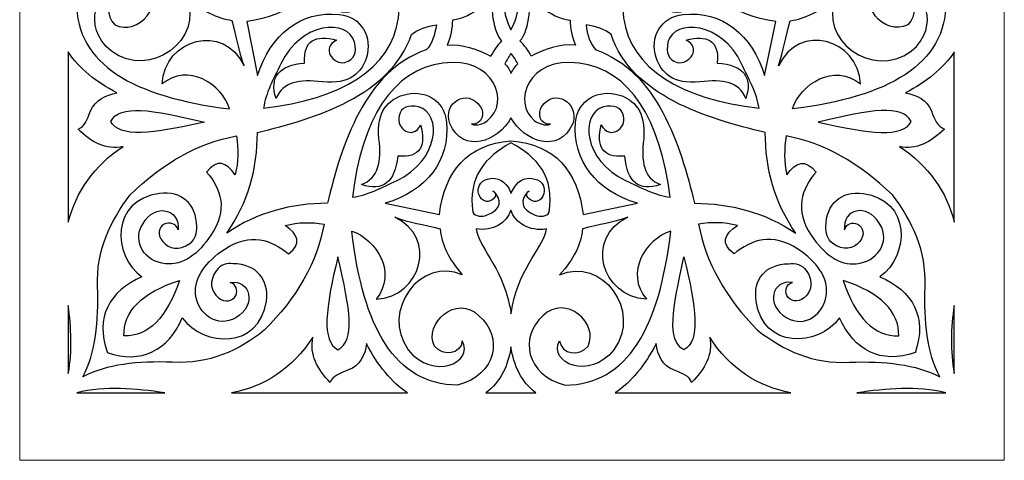
# Model space of a CAD drawing. Units: millimetres. Extents: x -58 to 67, y -115 to 132.
# Drawn here: x -58 to 2, y -115 to -88 of the extents above; entities that cross this region are included whole.
import ezdxf

# ---------------------------------------------------------------- set-up
doc = ezdxf.new("R2010")
doc.units = ezdxf.units.MM
doc.header["$MEASUREMENT"] = 0
doc.layers.add('layer 1', color=7, linetype='Continuous')

msp = doc.modelspace()

# ---------------------------------------------------------------- linework, layer by layer
at = {"layer": 'layer 1', "color": 250, "lineweight": 9}
msp.add_open_spline([(-57.6945, 65.6074), (-57.6945, 65.6074), (1.8295, 65.6074), (1.8295, 65.6074), (1.8295, 65.6074), (1.8295, 65.6074), (1.8295, -114.733), (1.8295, -114.733), (1.8295, -114.733), (1.8295, -114.733), (-57.6945, -114.733), (-57.6945, -114.733), (-57.6945, -114.733), (-57.6945, -114.733), (-57.6945, 65.6074), (-57.6945, 65.6074), (-57.6945, 65.6074), (-57.6945, 65.6074), (-57.6945, 65.6074), (-57.6945, 65.6074)], degree=3, knots=[0, 0, 0, 0, 0.1666667, 0.1666667, 0.1666667, 0.1666667, 0.3333333, 0.3333333, 0.3333333, 0.3333333, 0.5, 0.5, 0.5, 0.5, 0.6666667, 0.6666667, 0.6666667, 0.6666667, 1, 1, 1, 1], dxfattribs=at)
at = {"layer": 'layer 1', "color": 7}
for points, knots in [([(-38.2033, -83.9111), (-39.5475, -84.7086), (-40.3036, -86.7655), (-38.4552, -87.5631), (-38.4552, -87.5631), (-37.1951, -88.0249), (-36.2289, -86.4717), (-37.4051, -85.7161), (-37.4051, -85.7161), (-37.7832, -85.4642), (-38.5393, -85.5482), (-38.4973, -86.2618), (-38.4973, -86.2618), (-38.6232, -85.884), (-38.4552, -85.5062), (-38.2872, -85.2963), (-38.2872, -85.2963), (-37.153, -83.8691), (-34.3386, -84.9185), (-34.8007, -87.9829), (-34.8007, -87.9829), (-35.2207, -91.0473), (-38.2452, -92.8942), (-42.9501, -93.4399), (-42.9501, -93.4399), (-42.824, -92.5164), (-42.362, -91.6768), (-41.8998, -90.7533), (-41.8998, -90.7533), (-40.7236, -88.2348), (-37.8671, -87.9829), (-37.4471, -89.4521), (-37.4471, -89.4521), (-37.321, -90.0818), (-37.4471, -90.5016), (-38.0353, -90.6695), (-38.0353, -90.6695), (-38.7494, -90.8374), (-39.5055, -89.7879), (-38.5393, -89.3262), (-38.5393, -89.3262), (-39.7995, -88.9904), (-40.5556, -89.3262), (-40.4716, -90.7115), (-40.4716, -90.7115), (-42.0258, -90.8374), (-42.6139, -91.5509), (-42.1939, -92.8522), (-42.1939, -92.8522), (-41.7739, -91.8449), (-40.8077, -91.6768), (-39.3794, -91.8449), (-39.3794, -91.8449), (-37.7411, -92.0128), (-37.0271, -91.299), (-36.7329, -90.3756), (-36.7329, -90.3756), (-36.3549, -89.1583), (-37.0271, -87.8989), (-38.3713, -87.773), (-38.3713, -87.773), (-40.7236, -87.5211), (-42.53, -88.9904), (-43.3281, -91.4671), (-43.3281, -91.4671), (-43.3281, -91.4671), (-43.9582, -88.1928), (-43.9582, -88.1928), (-43.9582, -88.1928), (-41.3958, -87.857), (-39.7574, -86.5557), (-39.5055, -83.9111), (-39.5055, -83.9111), (-39.7574, -81.2665), (-41.3958, -79.9651), (-43.9582, -79.6293), (-43.9582, -79.6293), (-43.9582, -79.6293), (-43.3281, -76.3552), (-43.3281, -76.3552), (-43.3281, -76.3552), (-42.53, -78.8317), (-40.7236, -80.301), (-38.3713, -80.0491), (-38.3713, -80.0491), (-37.0271, -79.9233), (-36.3549, -78.6639), (-36.7329, -77.4466), (-36.7329, -77.4466), (-37.0271, -76.5231), (-37.7411, -75.8094), (-39.3794, -75.9774), (-39.3794, -75.9774), (-40.8077, -76.1453), (-41.7739, -75.9774), (-42.1939, -74.9279), (-42.1939, -74.9279), (-42.6139, -76.2712), (-42.0258, -76.9848), (-40.4716, -77.1108), (-40.4716, -77.1108), (-40.5556, -78.496), (-39.7995, -78.8317), (-38.5393, -78.496), (-38.5393, -78.496), (-39.5055, -78.0343), (-38.7494, -76.9848), (-38.0353, -77.1527), (-38.0353, -77.1527), (-37.4471, -77.3206), (-37.321, -77.7404), (-37.4471, -78.3701), (-37.4471, -78.3701), (-37.8671, -79.8392), (-40.7236, -79.5873), (-41.8998, -77.0688), (-41.8998, -77.0688), (-42.362, -76.1453), (-42.824, -75.3057), (-42.9501, -74.3822), (-42.9501, -74.3822), (-38.2452, -74.9279), (-35.2207, -76.7749), (-34.8007, -79.8392), (-34.8007, -79.8392), (-34.3386, -82.9036), (-37.153, -83.953), (-38.2872, -82.5258), (-38.2872, -82.5258), (-38.4552, -82.3159), (-38.6232, -81.9381), (-38.4973, -81.5603), (-38.4973, -81.5603), (-38.5393, -82.2739), (-37.7832, -82.3159), (-37.4051, -82.106), (-37.4051, -82.106), (-36.2289, -81.3504), (-37.1951, -79.7972), (-38.4552, -80.259), (-38.4552, -80.259), (-40.3036, -81.0566), (-39.5475, -83.1135), (-38.2033, -83.9111)], [0, 0, 0, 0, 0.027027, 0.027027, 0.027027, 0.027027, 0.0540541, 0.0540541, 0.0540541, 0.0540541, 0.0810811, 0.0810811, 0.0810811, 0.0810811, 0.1081081, 0.1081081, 0.1081081, 0.1081081, 0.1351351, 0.1351351, 0.1351351, 0.1351351, 0.1621622, 0.1621622, 0.1621622, 0.1621622, 0.1891892, 0.1891892, 0.1891892, 0.1891892, 0.2162162, 0.2162162, 0.2162162, 0.2162162, 0.2432432, 0.2432432, 0.2432432, 0.2432432, 0.2702703, 0.2702703, 0.2702703, 0.2702703, 0.2972973, 0.2972973, 0.2972973, 0.2972973, 0.3243243, 0.3243243, 0.3243243, 0.3243243, 0.3513514, 0.3513514, 0.3513514, 0.3513514, 0.3783784, 0.3783784, 0.3783784, 0.3783784, 0.4054054, 0.4054054, 0.4054054, 0.4054054, 0.4324324, 0.4324324, 0.4324324, 0.4324324, 0.4594595, 0.4594595, 0.4594595, 0.4594595, 0.4864865, 0.4864865, 0.4864865, 0.4864865, 0.5135135, 0.5135135, 0.5135135, 0.5135135, 0.5405405, 0.5405405, 0.5405405, 0.5405405, 0.5675676, 0.5675676, 0.5675676, 0.5675676, 0.5945946, 0.5945946, 0.5945946, 0.5945946, 0.6216216, 0.6216216, 0.6216216, 0.6216216, 0.6486486, 0.6486486, 0.6486486, 0.6486486, 0.6756757, 0.6756757, 0.6756757, 0.6756757, 0.7027027, 0.7027027, 0.7027027, 0.7027027, 0.7297297, 0.7297297, 0.7297297, 0.7297297, 0.7567568, 0.7567568, 0.7567568, 0.7567568, 0.7837838, 0.7837838, 0.7837838, 0.7837838, 0.8108108, 0.8108108, 0.8108108, 0.8108108, 0.8378378, 0.8378378, 0.8378378, 0.8378378, 0.8648649, 0.8648649, 0.8648649, 0.8648649, 0.8918919, 0.8918919, 0.8918919, 0.8918919, 0.9189189, 0.9189189, 0.9189189, 0.9189189, 0.9459459, 0.9459459, 0.9459459, 0.9459459, 1, 1, 1, 1]), ([(-16.4857, -83.9111), (-16.2336, -86.5557), (-14.5954, -87.857), (-11.9908, -88.1928), (-11.9908, -88.1928), (-11.9908, -88.1928), (-12.663, -91.4671), (-12.663, -91.4671), (-12.663, -91.4671), (-13.4191, -88.9904), (-15.2254, -87.5211), (-17.5778, -87.773), (-17.5778, -87.773), (-18.9221, -87.8989), (-19.6362, -89.1583), (-19.2161, -90.3756), (-19.2161, -90.3756), (-18.9221, -91.299), (-18.2079, -92.0128), (-16.5696, -91.8449), (-16.5696, -91.8449), (-15.1834, -91.6768), (-14.1753, -91.8449), (-13.7972, -92.8522), (-13.7972, -92.8522), (-13.3771, -91.5509), (-13.9232, -90.8374), (-15.5195, -90.7115), (-15.5195, -90.7115), (-15.3934, -89.3262), (-16.1495, -88.9904), (-17.4098, -89.3262), (-17.4098, -89.3262), (-16.4436, -89.7879), (-17.1998, -90.8374), (-17.9559, -90.6695), (-17.9559, -90.6695), (-18.502, -90.5016), (-18.628, -90.0818), (-18.502, -89.4521), (-18.502, -89.4521), (-18.1239, -87.9829), (-15.2254, -88.2348), (-14.0492, -90.7533), (-14.0492, -90.7533), (-13.6292, -91.6768), (-13.125, -92.5164), (-12.999, -93.4399), (-12.999, -93.4399), (-17.7038, -92.8942), (-20.7703, -91.0473), (-21.1904, -87.9829), (-21.1904, -87.9829), (-21.6104, -84.9185), (-18.796, -83.8691), (-17.7038, -85.2963), (-17.7038, -85.2963), (-17.4938, -85.5062), (-17.3257, -85.884), (-17.4938, -86.2618), (-17.4938, -86.2618), (-17.4098, -85.5482), (-18.2079, -85.4642), (-18.544, -85.7161), (-18.544, -85.7161), (-19.7201, -86.4717), (-18.7541, -88.0249), (-17.5358, -87.5631), (-17.5358, -87.5631), (-15.6875, -86.7655), (-16.4016, -84.7086), (-17.7458, -83.9111), (-17.7458, -83.9111), (-16.4016, -83.1135), (-15.6875, -81.0566), (-17.5358, -80.259), (-17.5358, -80.259), (-18.7541, -79.7972), (-19.7201, -81.3504), (-18.544, -82.106), (-18.544, -82.106), (-18.2079, -82.3159), (-17.4098, -82.2739), (-17.4938, -81.5603), (-17.4938, -81.5603), (-17.3257, -81.9381), (-17.4938, -82.3159), (-17.7038, -82.5258), (-17.7038, -82.5258), (-18.796, -83.953), (-21.6104, -82.9036), (-21.1904, -79.8392), (-21.1904, -79.8392), (-20.7703, -76.7749), (-17.7038, -74.9279), (-12.999, -74.3822), (-12.999, -74.3822), (-13.125, -75.3057), (-13.6292, -76.1453), (-14.0492, -77.0688), (-14.0492, -77.0688), (-15.2254, -79.5873), (-18.1239, -79.8392), (-18.502, -78.3701), (-18.502, -78.3701), (-18.628, -77.7404), (-18.502, -77.3206), (-17.9559, -77.1527), (-17.9559, -77.1527), (-17.1998, -76.9848), (-16.4436, -78.0343), (-17.4098, -78.496), (-17.4098, -78.496), (-16.1495, -78.8317), (-15.3934, -78.496), (-15.5195, -77.1108), (-15.5195, -77.1108), (-13.9232, -76.9848), (-13.3771, -76.2712), (-13.7972, -74.9279), (-13.7972, -74.9279), (-14.1753, -75.9774), (-15.1834, -76.1453), (-16.5696, -75.9774), (-16.5696, -75.9774), (-18.2079, -75.8094), (-18.9221, -76.5231), (-19.2161, -77.4466), (-19.2161, -77.4466), (-19.6362, -78.6639), (-18.9221, -79.9233), (-17.5778, -80.0491), (-17.5778, -80.0491), (-15.2254, -80.301), (-13.4191, -78.8317), (-12.663, -76.3552), (-12.663, -76.3552), (-12.663, -76.3552), (-11.9908, -79.6293), (-11.9908, -79.6293), (-11.9908, -79.6293), (-14.5954, -79.9651), (-16.2336, -81.2665), (-16.4857, -83.9111)], [0, 0, 0, 0, 0.027027, 0.027027, 0.027027, 0.027027, 0.0540541, 0.0540541, 0.0540541, 0.0540541, 0.0810811, 0.0810811, 0.0810811, 0.0810811, 0.1081081, 0.1081081, 0.1081081, 0.1081081, 0.1351351, 0.1351351, 0.1351351, 0.1351351, 0.1621622, 0.1621622, 0.1621622, 0.1621622, 0.1891892, 0.1891892, 0.1891892, 0.1891892, 0.2162162, 0.2162162, 0.2162162, 0.2162162, 0.2432432, 0.2432432, 0.2432432, 0.2432432, 0.2702703, 0.2702703, 0.2702703, 0.2702703, 0.2972973, 0.2972973, 0.2972973, 0.2972973, 0.3243243, 0.3243243, 0.3243243, 0.3243243, 0.3513514, 0.3513514, 0.3513514, 0.3513514, 0.3783784, 0.3783784, 0.3783784, 0.3783784, 0.4054054, 0.4054054, 0.4054054, 0.4054054, 0.4324324, 0.4324324, 0.4324324, 0.4324324, 0.4594595, 0.4594595, 0.4594595, 0.4594595, 0.4864865, 0.4864865, 0.4864865, 0.4864865, 0.5135135, 0.5135135, 0.5135135, 0.5135135, 0.5405405, 0.5405405, 0.5405405, 0.5405405, 0.5675676, 0.5675676, 0.5675676, 0.5675676, 0.5945946, 0.5945946, 0.5945946, 0.5945946, 0.6216216, 0.6216216, 0.6216216, 0.6216216, 0.6486486, 0.6486486, 0.6486486, 0.6486486, 0.6756757, 0.6756757, 0.6756757, 0.6756757, 0.7027027, 0.7027027, 0.7027027, 0.7027027, 0.7297297, 0.7297297, 0.7297297, 0.7297297, 0.7567568, 0.7567568, 0.7567568, 0.7567568, 0.7837838, 0.7837838, 0.7837838, 0.7837838, 0.8108108, 0.8108108, 0.8108108, 0.8108108, 0.8378378, 0.8378378, 0.8378378, 0.8378378, 0.8648649, 0.8648649, 0.8648649, 0.8648649, 0.8918919, 0.8918919, 0.8918919, 0.8918919, 0.9189189, 0.9189189, 0.9189189, 0.9189189, 0.9459459, 0.9459459, 0.9459459, 0.9459459, 1, 1, 1, 1]), ([(-44.1262, -90.8794), (-45.3444, -88.2348), (-48.957, -89.2422), (-49.083, -91.9707), (-49.083, -91.9707), (-47.5287, -90.6695), (-45.4704, -91.9707), (-45.0084, -93.4819), (-45.0084, -93.4819), (-50.8053, -92.7683), (-54.292, -90.7954), (-54.2499, -87.0174), (-54.2499, -87.0174), (-53.6618, -84.6247), (-51.3514, -84.2469), (-50.0912, -85.7161), (-50.0912, -85.7161), (-48.747, -87.1014), (-50.5532, -89.1163), (-51.9395, -88.4027), (-51.9395, -88.4027), (-52.5276, -87.857), (-52.4436, -86.8495), (-51.6035, -86.7236), (-51.6035, -86.7236), (-52.9477, -86.0099), (-54.0399, -88.4866), (-52.1496, -89.9978), (-52.1496, -89.9978), (-49.8392, -91.7188), (-46.5207, -89.2842), (-47.6128, -86.7236), (-47.6128, -86.7236), (-46.6466, -87.6051), (-45.7225, -88.0249), (-44.8404, -88.1508), (-44.8404, -88.1508), (-44.5883, -89.1583), (-44.4623, -89.9139), (-44.1262, -90.8794)], [0, 0, 0, 0, 0.0909091, 0.0909091, 0.0909091, 0.0909091, 0.1818182, 0.1818182, 0.1818182, 0.1818182, 0.2727273, 0.2727273, 0.2727273, 0.2727273, 0.3636364, 0.3636364, 0.3636364, 0.3636364, 0.4545455, 0.4545455, 0.4545455, 0.4545455, 0.5454545, 0.5454545, 0.5454545, 0.5454545, 0.6363636, 0.6363636, 0.6363636, 0.6363636, 0.7272727, 0.7272727, 0.7272727, 0.7272727, 0.8181818, 0.8181818, 0.8181818, 0.8181818, 1, 1, 1, 1]), ([(-11.8228, -90.8794), (-10.6047, -88.2348), (-6.9921, -89.2422), (-6.866, -91.9707), (-6.866, -91.9707), (-8.4623, -90.6695), (-10.4786, -91.9707), (-10.9827, -93.4819), (-10.9827, -93.4819), (-5.1438, -92.7683), (-1.6992, -90.7954), (-1.6992, -87.0174), (-1.6992, -87.0174), (-2.3292, -84.6247), (-4.5976, -84.2469), (-5.8579, -85.7161), (-5.8579, -85.7161), (-7.2021, -87.1014), (-5.4378, -89.1163), (-4.0096, -88.4027), (-4.0096, -88.4027), (-3.4215, -87.857), (-3.5475, -86.8495), (-4.3877, -86.7236), (-4.3877, -86.7236), (-3.0434, -86.0099), (-1.9512, -88.4866), (-3.7996, -89.9978), (-3.7996, -89.9978), (-6.1519, -91.7188), (-9.4705, -89.2842), (-8.3363, -86.7236), (-8.3363, -86.7236), (-9.3025, -87.6051), (-10.2266, -88.0249), (-11.1087, -88.1508), (-11.1087, -88.1508), (-11.4027, -89.1583), (-11.5288, -89.9139), (-11.8228, -90.8794)], [0, 0, 0, 0, 0.0909091, 0.0909091, 0.0909091, 0.0909091, 0.1818182, 0.1818182, 0.1818182, 0.1818182, 0.2727273, 0.2727273, 0.2727273, 0.2727273, 0.3636364, 0.3636364, 0.3636364, 0.3636364, 0.4545455, 0.4545455, 0.4545455, 0.4545455, 0.5454545, 0.5454545, 0.5454545, 0.5454545, 0.6363636, 0.6363636, 0.6363636, 0.6363636, 0.7272727, 0.7272727, 0.7272727, 0.7272727, 0.8181818, 0.8181818, 0.8181818, 0.8181818, 1, 1, 1, 1]), ([(-28.9197, -86.0519), (-29.2978, -86.8915), (-29.1298, -88.7385), (-28.5417, -89.3682), (-28.5417, -89.3682), (-28.7936, -89.62), (-29.0037, -89.9559), (-29.2137, -90.2917), (-29.2137, -90.2917), (-30.0539, -89.8719), (-30.936, -89.5361), (-31.8602, -89.62), (-31.8602, -89.62), (-31.6082, -89.1163), (-31.5662, -88.6126), (-31.5241, -88.1088), (-31.5241, -88.1088), (-30.2219, -87.9409), (-29.3398, -86.9754), (-28.9197, -86.0519)], [0, 0, 0, 0, 0.1666667, 0.1666667, 0.1666667, 0.1666667, 0.3333333, 0.3333333, 0.3333333, 0.3333333, 0.5, 0.5, 0.5, 0.5, 0.6666667, 0.6666667, 0.6666667, 0.6666667, 1, 1, 1, 1]), ([(-27.9956, -86.0519), (-27.4075, -86.6396), (-27.4495, -87.773), (-27.9956, -88.6965), (-27.9956, -88.6965), (-28.4996, -87.773), (-28.5837, -86.6396), (-27.9956, -86.0519)], [0, 0, 0, 0, 0.3333333, 0.3333333, 0.3333333, 0.3333333, 1, 1, 1, 1]), ([(-27.0294, -86.0519), (-26.6934, -86.8915), (-26.8614, -88.7385), (-27.4495, -89.3682), (-27.4495, -89.3682), (-27.1974, -89.62), (-26.9453, -89.9559), (-26.7773, -90.2917), (-26.7773, -90.2917), (-25.9372, -89.8719), (-25.055, -89.5361), (-24.0888, -89.62), (-24.0888, -89.62), (-24.3409, -89.1163), (-24.383, -88.6126), (-24.425, -88.1088), (-24.425, -88.1088), (-25.7272, -87.9409), (-26.6513, -86.9754), (-27.0294, -86.0519)], [0, 0, 0, 0, 0.1666667, 0.1666667, 0.1666667, 0.1666667, 0.3333333, 0.3333333, 0.3333333, 0.3333333, 0.5, 0.5, 0.5, 0.5, 0.6666667, 0.6666667, 0.6666667, 0.6666667, 1, 1, 1, 1]), ([(-45.1764, -100.9959), (-43.3281, -99.7366), (-41.2697, -99.1909), (-39.0854, -99.1909), (-39.0854, -99.1909), (-38.2452, -95.6647), (-36.817, -91.1732), (-33.1204, -89.9139), (-33.1204, -89.9139), (-32.7424, -89.5361), (-32.6163, -88.9904), (-32.4903, -88.4027), (-32.4903, -88.4027), (-33.0784, -88.4866), (-33.6245, -88.6545), (-34.0025, -88.9904), (-34.0025, -88.9904), (-35.3048, -92.6843), (-39.7995, -94.0696), (-43.3281, -94.9091), (-43.3281, -94.9091), (-43.3281, -97.092), (-43.8742, -99.1489), (-45.1764, -100.9959)], [0, 0, 0, 0, 0.1428571, 0.1428571, 0.1428571, 0.1428571, 0.2857143, 0.2857143, 0.2857143, 0.2857143, 0.4285714, 0.4285714, 0.4285714, 0.4285714, 0.5714286, 0.5714286, 0.5714286, 0.5714286, 0.7142857, 0.7142857, 0.7142857, 0.7142857, 1, 1, 1, 1]), ([(-10.7727, -100.9959), (-12.663, -99.7366), (-14.7213, -99.1909), (-16.9057, -99.1909), (-16.9057, -99.1909), (-17.7458, -95.6647), (-19.174, -91.1732), (-22.8707, -89.9139), (-22.8707, -89.9139), (-23.2067, -89.5361), (-23.3748, -88.9904), (-23.4588, -88.4027), (-23.4588, -88.4027), (-22.8707, -88.4866), (-22.3246, -88.6545), (-21.9466, -88.9904), (-21.9466, -88.9904), (-20.6863, -92.6843), (-16.1916, -94.0696), (-12.621, -94.9091), (-12.621, -94.9091), (-12.621, -97.092), (-12.0749, -99.1489), (-10.7727, -100.9959)], [0, 0, 0, 0, 0.1428571, 0.1428571, 0.1428571, 0.1428571, 0.2857143, 0.2857143, 0.2857143, 0.2857143, 0.4285714, 0.4285714, 0.4285714, 0.4285714, 0.5714286, 0.5714286, 0.5714286, 0.5714286, 0.7142857, 0.7142857, 0.7142857, 0.7142857, 1, 1, 1, 1]), ([(-54.754, -100.3243), (-54.754, -100.3243), (-54.754, -90.0398), (-54.754, -90.0398), (-54.754, -90.0398), (-54.1238, -91.0473), (-53.0737, -91.8449), (-51.8135, -92.5164), (-51.8135, -92.5164), (-52.4856, -92.6423), (-53.1157, -92.9362), (-53.4097, -93.6078), (-53.4097, -93.6078), (-53.6198, -94.1116), (-53.7458, -94.5733), (-54.1659, -94.6992), (-54.1659, -94.6992), (-53.3677, -95.4968), (-52.4856, -96.0006), (-51.4355, -95.7487), (-51.4355, -95.7487), (-53.1997, -96.9241), (-54.292, -98.4772), (-54.754, -100.3243)], [0, 0, 0, 0, 0.1428571, 0.1428571, 0.1428571, 0.1428571, 0.2857143, 0.2857143, 0.2857143, 0.2857143, 0.4285714, 0.4285714, 0.4285714, 0.4285714, 0.5714286, 0.5714286, 0.5714286, 0.5714286, 0.7142857, 0.7142857, 0.7142857, 0.7142857, 1, 1, 1, 1]), ([(-27.9956, -94.0276), (-27.1974, -95.4548), (-25.0971, -96.2524), (-24.2569, -94.3634), (-24.2569, -94.3634), (-23.8369, -93.1041), (-25.391, -92.1806), (-26.1472, -93.356), (-26.1472, -93.356), (-26.3572, -93.6918), (-26.3153, -94.4474), (-25.6011, -94.4054), (-25.6011, -94.4054), (-25.9372, -94.5313), (-26.3153, -94.3634), (-26.5673, -94.1955), (-26.5673, -94.1955), (-27.9535, -93.1041), (-26.9453, -90.2917), (-23.8788, -90.7115), (-23.8788, -90.7115), (-20.8124, -91.0893), (-18.964, -94.1116), (-18.376, -98.8131), (-18.376, -98.8131), (-19.3001, -98.7291), (-20.1402, -98.2254), (-21.0643, -97.8056), (-21.0643, -97.8056), (-23.6268, -96.6302), (-23.8369, -93.7757), (-22.4086, -93.356), (-22.4086, -93.356), (-21.7786, -93.23), (-21.3164, -93.356), (-21.1904, -93.9017), (-21.1904, -93.9017), (-20.9804, -94.6573), (-22.0305, -95.4129), (-22.5347, -94.4474), (-22.5347, -94.4474), (-22.8287, -95.7067), (-22.5347, -96.4623), (-21.1064, -96.3364), (-21.1064, -96.3364), (-20.9804, -97.9315), (-20.2663, -98.4772), (-18.964, -98.0575), (-18.964, -98.0575), (-19.9722, -97.6797), (-20.1402, -96.6722), (-19.9722, -95.2869), (-19.9722, -95.2869), (-19.8462, -93.6078), (-20.5603, -92.9362), (-21.4424, -92.6423), (-21.4424, -92.6423), (-22.7027, -92.2645), (-23.9629, -92.9362), (-24.0888, -94.2795), (-24.0888, -94.2795), (-24.2989, -96.6302), (-22.8287, -98.4353), (-20.3503, -99.1909), (-20.3503, -99.1909), (-20.3503, -99.1909), (-23.6268, -99.8625), (-23.6268, -99.8625), (-23.6268, -99.8625), (-23.9629, -97.2599), (-25.3071, -95.6228), (-27.9956, -95.4129), (-27.9956, -95.4129), (-30.642, -95.6228), (-31.9863, -97.2599), (-32.3223, -99.8625), (-32.3223, -99.8625), (-32.3223, -99.8625), (-35.5987, -99.1909), (-35.5987, -99.1909), (-35.5987, -99.1909), (-33.1204, -98.4353), (-31.6501, -96.6302), (-31.9022, -94.2795), (-31.9022, -94.2795), (-31.9863, -92.9362), (-33.2885, -92.2645), (-34.5066, -92.6423), (-34.5066, -92.6423), (-35.3888, -92.9362), (-36.1449, -93.6078), (-35.9768, -95.2869), (-35.9768, -95.2869), (-35.8088, -96.6722), (-36.0188, -97.6797), (-37.0271, -98.0575), (-37.0271, -98.0575), (-35.7248, -98.4772), (-35.0108, -97.9315), (-34.8426, -96.3364), (-34.8426, -96.3364), (-33.4565, -96.4623), (-33.1204, -95.7067), (-33.4565, -94.4474), (-33.4565, -94.4474), (-33.9185, -95.4129), (-34.9687, -94.6573), (-34.7587, -93.9017), (-34.7587, -93.9017), (-34.6327, -93.356), (-34.2126, -93.23), (-33.5825, -93.356), (-33.5825, -93.356), (-32.1122, -93.7757), (-32.3643, -96.6302), (-34.8847, -97.8056), (-34.8847, -97.8056), (-35.8088, -98.2254), (-36.649, -98.7291), (-37.5731, -98.8131), (-37.5731, -98.8131), (-37.0271, -94.1116), (-35.1367, -91.0893), (-32.1122, -90.7115), (-32.1122, -90.7115), (-29.0037, -90.2917), (-27.9956, -93.1041), (-29.4238, -94.1955), (-29.4238, -94.1955), (-29.6338, -94.3634), (-30.0119, -94.5313), (-30.3899, -94.4054), (-30.3899, -94.4054), (-29.6758, -94.4474), (-29.5918, -93.6918), (-29.8439, -93.356), (-29.8439, -93.356), (-30.6, -92.1806), (-32.1543, -93.1041), (-31.6921, -94.3634), (-31.6921, -94.3634), (-30.894, -96.2524), (-28.7517, -95.4548), (-27.9956, -94.0276)], [0, 0, 0, 0, 0.027027, 0.027027, 0.027027, 0.027027, 0.0540541, 0.0540541, 0.0540541, 0.0540541, 0.0810811, 0.0810811, 0.0810811, 0.0810811, 0.1081081, 0.1081081, 0.1081081, 0.1081081, 0.1351351, 0.1351351, 0.1351351, 0.1351351, 0.1621622, 0.1621622, 0.1621622, 0.1621622, 0.1891892, 0.1891892, 0.1891892, 0.1891892, 0.2162162, 0.2162162, 0.2162162, 0.2162162, 0.2432432, 0.2432432, 0.2432432, 0.2432432, 0.2702703, 0.2702703, 0.2702703, 0.2702703, 0.2972973, 0.2972973, 0.2972973, 0.2972973, 0.3243243, 0.3243243, 0.3243243, 0.3243243, 0.3513514, 0.3513514, 0.3513514, 0.3513514, 0.3783784, 0.3783784, 0.3783784, 0.3783784, 0.4054054, 0.4054054, 0.4054054, 0.4054054, 0.4324324, 0.4324324, 0.4324324, 0.4324324, 0.4594595, 0.4594595, 0.4594595, 0.4594595, 0.4864865, 0.4864865, 0.4864865, 0.4864865, 0.5135135, 0.5135135, 0.5135135, 0.5135135, 0.5405405, 0.5405405, 0.5405405, 0.5405405, 0.5675676, 0.5675676, 0.5675676, 0.5675676, 0.5945946, 0.5945946, 0.5945946, 0.5945946, 0.6216216, 0.6216216, 0.6216216, 0.6216216, 0.6486486, 0.6486486, 0.6486486, 0.6486486, 0.6756757, 0.6756757, 0.6756757, 0.6756757, 0.7027027, 0.7027027, 0.7027027, 0.7027027, 0.7297297, 0.7297297, 0.7297297, 0.7297297, 0.7567568, 0.7567568, 0.7567568, 0.7567568, 0.7837838, 0.7837838, 0.7837838, 0.7837838, 0.8108108, 0.8108108, 0.8108108, 0.8108108, 0.8378378, 0.8378378, 0.8378378, 0.8378378, 0.8648649, 0.8648649, 0.8648649, 0.8648649, 0.8918919, 0.8918919, 0.8918919, 0.8918919, 0.9189189, 0.9189189, 0.9189189, 0.9189189, 0.9459459, 0.9459459, 0.9459459, 0.9459459, 1, 1, 1, 1]), ([(-27.9956, -90.1238), (-27.8276, -90.3337), (-27.7015, -90.5434), (-27.5755, -90.7533), (-27.5755, -90.7533), (-27.7015, -90.8374), (-27.9115, -91.1732), (-27.9956, -91.341), (-27.9956, -91.341), (-28.0375, -91.1732), (-28.2475, -90.8374), (-28.3736, -90.7533), (-28.3736, -90.7533), (-28.2475, -90.5434), (-28.1216, -90.3337), (-27.9956, -90.1238)], [0, 0, 0, 0, 0.2, 0.2, 0.2, 0.2, 0.4, 0.4, 0.4, 0.4, 0.6, 0.6, 0.6, 0.6, 1, 1, 1, 1]), ([(-1.195, -90.0398), (-1.195, -90.0398), (-1.195, -100.3243), (-1.195, -100.3243), (-1.195, -100.3243), (-1.6572, -98.4772), (-2.7493, -96.9241), (-4.5136, -95.7487), (-4.5136, -95.7487), (-3.5054, -96.0006), (-2.6233, -95.4968), (-1.7831, -94.6992), (-1.7831, -94.6992), (-2.2032, -94.5733), (-2.3712, -94.1116), (-2.5813, -93.6078), (-2.5813, -93.6078), (-2.8334, -92.9362), (-3.4634, -92.6423), (-4.1356, -92.5164), (-4.1356, -92.5164), (-2.8754, -91.8449), (-1.8672, -91.0473), (-1.195, -90.0398)], [0, 0, 0, 0, 0.1428571, 0.1428571, 0.1428571, 0.1428571, 0.2857143, 0.2857143, 0.2857143, 0.2857143, 0.4285714, 0.4285714, 0.4285714, 0.4285714, 0.5714286, 0.5714286, 0.5714286, 0.5714286, 0.7142857, 0.7142857, 0.7142857, 0.7142857, 1, 1, 1, 1]), ([(-46.5207, -94.2795), (-49.7971, -93.5239), (-51.6035, -93.188), (-52.1916, -94.2375), (-52.1916, -94.2375), (-51.6874, -95.245), (-49.6711, -94.9931), (-46.5207, -94.2795)], [0, 0, 0, 0, 0.3333333, 0.3333333, 0.3333333, 0.3333333, 1, 1, 1, 1]), ([(-9.4285, -94.2795), (-6.1939, -93.5239), (-4.3877, -93.188), (-3.7996, -94.2375), (-3.7996, -94.2375), (-4.2616, -95.245), (-6.3199, -94.9931), (-9.4285, -94.2795)], [0, 0, 0, 0, 0.3333333, 0.3333333, 0.3333333, 0.3333333, 1, 1, 1, 1]), ([(-53.8719, -109.6852), (-52.4436, -108.9296), (-50.5532, -108.7197), (-48.4529, -108.8037), (-48.4529, -108.8037), (-46.2265, -108.9296), (-44.4623, -108.0901), (-42.908, -106.8727), (-42.908, -106.8727), (-40.9337, -104.8997), (-39.7155, -102.759), (-39.2954, -100.4502), (-39.2954, -100.4502), (-40.0516, -100.3243), (-40.8497, -100.3243), (-41.6478, -100.5342), (-41.6478, -100.5342), (-40.8497, -101.0799), (-40.6397, -101.6256), (-41.4378, -102.2552), (-41.4378, -102.2552), (-42.4879, -101.3737), (-43.7481, -100.9539), (-45.3024, -101.9614), (-45.3024, -101.9614), (-46.4366, -102.717), (-47.1507, -103.6824), (-47.0667, -104.6899), (-47.0667, -104.6899), (-46.9406, -105.9072), (-45.7225, -106.7468), (-44.6303, -106.1171), (-44.6303, -106.1171), (-43.3281, -105.3195), (-43.7481, -103.8083), (-44.9664, -103.9762), (-44.9664, -103.9762), (-44.5883, -104.1023), (-44.5042, -104.438), (-44.6303, -104.7738), (-44.6303, -104.7738), (-44.8404, -105.1096), (-45.2604, -105.2356), (-45.6805, -104.8997), (-45.6805, -104.8997), (-46.1426, -104.5219), (-46.2686, -103.8924), (-45.8064, -103.2626), (-45.8064, -103.2626), (-45.5545, -102.8849), (-45.1344, -102.801), (-44.7984, -102.8428), (-44.7984, -102.8428), (-43.3701, -102.8849), (-42.6139, -103.7663), (-42.7819, -105.1096), (-42.7819, -105.1096), (-43.202, -108.0061), (-46.5626, -107.9221), (-47.8649, -106.1171), (-47.8649, -106.1171), (-48.705, -108.0901), (-50.3432, -108.9296), (-52.4016, -108.216), (-52.4016, -108.216), (-52.4016, -108.216), (-52.4016, -108.216), (-52.4016, -108.216), (-52.4016, -108.216), (-52.4016, -108.216), (-52.4016, -108.216), (-52.4016, -108.216), (-52.4016, -108.216), (-52.4016, -108.216), (-52.4016, -108.216), (-52.4016, -108.216), (-52.4016, -108.216), (-52.4016, -108.216), (-52.4016, -108.216), (-52.4016, -108.216), (-52.4016, -108.216), (-52.4016, -108.216), (-52.4016, -108.216), (-52.4016, -108.216), (-52.4016, -108.216), (-52.4016, -108.216), (-52.4016, -108.216), (-52.4016, -108.216), (-52.4016, -108.216), (-52.4016, -108.216), (-52.4016, -108.216), (-52.4016, -108.216), (-52.4016, -108.216), (-52.4016, -108.216), (-52.4016, -108.216), (-52.4016, -108.216), (-52.4016, -108.216), (-52.4016, -108.216), (-52.4016, -108.216), (-52.4016, -108.216), (-52.4016, -108.216), (-52.4016, -108.216), (-52.4016, -108.174), (-52.4016, -108.174), (-52.4016, -108.174), (-53.1578, -106.1171), (-52.2755, -104.48), (-50.3013, -103.6404), (-50.3013, -103.6404), (-52.1075, -102.3392), (-52.1916, -98.981), (-49.251, -98.6032), (-49.251, -98.6032), (-47.9068, -98.4353), (-47.0247, -99.1909), (-46.9827, -100.6181), (-46.9827, -100.6181), (-46.9827, -100.9539), (-47.0667, -101.3737), (-47.4028, -101.6256), (-47.4028, -101.6256), (-48.0748, -102.0873), (-48.6629, -101.9614), (-49.041, -101.4996), (-49.041, -101.4996), (-49.4191, -101.0799), (-49.2931, -100.6601), (-48.957, -100.4502), (-48.957, -100.4502), (-48.621, -100.3243), (-48.243, -100.4082), (-48.1169, -100.786), (-48.1169, -100.786), (-47.9909, -99.5687), (-49.5031, -99.1069), (-50.2593, -100.4502), (-50.2593, -100.4502), (-50.9313, -101.5416), (-50.0912, -102.759), (-48.873, -102.8428), (-48.873, -102.8428), (-47.8649, -102.9689), (-46.8567, -102.2552), (-46.1426, -101.1218), (-46.1426, -101.1218), (-45.0924, -99.6106), (-45.5124, -98.3093), (-46.3946, -97.3019), (-46.3946, -97.3019), (-45.7645, -96.5043), (-45.2185, -96.6722), (-44.6723, -97.4698), (-44.6723, -97.4698), (-44.4623, -96.6722), (-44.4623, -95.9166), (-44.5883, -95.119), (-44.5883, -95.119), (-46.8987, -95.5388), (-49.041, -96.7562), (-51.0154, -98.6871), (-51.0154, -98.6871), (-52.2335, -100.2823), (-53.0737, -102.0454), (-52.9896, -104.2281), (-52.9896, -104.2281), (-52.9057, -106.369), (-53.1157, -108.216), (-53.8719, -109.6852)], [0, 0, 0, 0, 0.0232558, 0.0232558, 0.0232558, 0.0232558, 0.0465116, 0.0465116, 0.0465116, 0.0465116, 0.0697674, 0.0697674, 0.0697674, 0.0697674, 0.0930233, 0.0930233, 0.0930233, 0.0930233, 0.1162791, 0.1162791, 0.1162791, 0.1162791, 0.1395349, 0.1395349, 0.1395349, 0.1395349, 0.1627907, 0.1627907, 0.1627907, 0.1627907, 0.1860465, 0.1860465, 0.1860465, 0.1860465, 0.2093023, 0.2093023, 0.2093023, 0.2093023, 0.2325581, 0.2325581, 0.2325581, 0.2325581, 0.255814, 0.255814, 0.255814, 0.255814, 0.2790698, 0.2790698, 0.2790698, 0.2790698, 0.3023256, 0.3023256, 0.3023256, 0.3023256, 0.3255814, 0.3255814, 0.3255814, 0.3255814, 0.3488372, 0.3488372, 0.3488372, 0.3488372, 0.372093, 0.372093, 0.372093, 0.372093, 0.3953488, 0.3953488, 0.3953488, 0.3953488, 0.4186047, 0.4186047, 0.4186047, 0.4186047, 0.4418605, 0.4418605, 0.4418605, 0.4418605, 0.4651163, 0.4651163, 0.4651163, 0.4651163, 0.4883721, 0.4883721, 0.4883721, 0.4883721, 0.5116279, 0.5116279, 0.5116279, 0.5116279, 0.5348837, 0.5348837, 0.5348837, 0.5348837, 0.5581395, 0.5581395, 0.5581395, 0.5581395, 0.5813953, 0.5813953, 0.5813953, 0.5813953, 0.6046512, 0.6046512, 0.6046512, 0.6046512, 0.627907, 0.627907, 0.627907, 0.627907, 0.6511628, 0.6511628, 0.6511628, 0.6511628, 0.6744186, 0.6744186, 0.6744186, 0.6744186, 0.6976744, 0.6976744, 0.6976744, 0.6976744, 0.7209302, 0.7209302, 0.7209302, 0.7209302, 0.744186, 0.744186, 0.744186, 0.744186, 0.7674419, 0.7674419, 0.7674419, 0.7674419, 0.7906977, 0.7906977, 0.7906977, 0.7906977, 0.8139535, 0.8139535, 0.8139535, 0.8139535, 0.8372093, 0.8372093, 0.8372093, 0.8372093, 0.8604651, 0.8604651, 0.8604651, 0.8604651, 0.8837209, 0.8837209, 0.8837209, 0.8837209, 0.9069767, 0.9069767, 0.9069767, 0.9069767, 0.9302326, 0.9302326, 0.9302326, 0.9302326, 0.9534884, 0.9534884, 0.9534884, 0.9534884, 1, 1, 1, 1]), ([(-2.0773, -109.6852), (-3.5054, -108.9296), (-5.3958, -108.7197), (-7.5381, -108.8037), (-7.5381, -108.8037), (-9.7225, -108.9296), (-11.4868, -108.0901), (-13.0831, -106.8727), (-13.0831, -106.8727), (-15.0153, -104.8997), (-16.2336, -102.759), (-16.6537, -100.4502), (-16.6537, -100.4502), (-15.8976, -100.3243), (-15.0994, -100.3243), (-14.3012, -100.5342), (-14.3012, -100.5342), (-15.1414, -101.0799), (-15.3095, -101.6256), (-14.5113, -102.2552), (-14.5113, -102.2552), (-13.4612, -101.3737), (-12.2009, -100.9539), (-10.6466, -101.9614), (-10.6466, -101.9614), (-9.5124, -102.717), (-8.7983, -103.6824), (-8.9244, -104.6899), (-8.9244, -104.6899), (-9.0504, -105.9072), (-10.2266, -106.7468), (-11.3188, -106.1171), (-11.3188, -106.1171), (-12.663, -105.3195), (-12.2009, -103.8083), (-10.9827, -103.9762), (-10.9827, -103.9762), (-11.3608, -104.1023), (-11.4448, -104.438), (-11.3188, -104.7738), (-11.3188, -104.7738), (-11.1087, -105.1096), (-10.6886, -105.2356), (-10.2685, -104.8997), (-10.2685, -104.8997), (-9.8065, -104.5219), (-9.6805, -103.8924), (-10.1426, -103.2626), (-10.1426, -103.2626), (-10.3946, -102.8849), (-10.8147, -102.801), (-11.1928, -102.8428), (-11.1928, -102.8428), (-12.621, -102.8849), (-13.3771, -103.7663), (-13.1671, -105.1096), (-13.1671, -105.1096), (-12.789, -108.0061), (-9.4285, -107.9221), (-8.1263, -106.1171), (-8.1263, -106.1171), (-7.244, -108.0901), (-5.6478, -108.9296), (-3.5475, -108.216), (-3.5475, -108.216), (-3.5475, -108.216), (-3.5475, -108.216), (-3.5475, -108.216), (-3.5475, -108.216), (-3.5475, -108.216), (-3.5475, -108.216), (-3.5475, -108.216), (-3.5475, -108.216), (-3.5475, -108.216), (-3.5475, -108.216), (-3.5475, -108.216), (-3.5475, -108.216), (-3.5475, -108.216), (-3.5475, -108.216), (-3.5475, -108.216), (-3.5475, -108.216), (-3.5475, -108.216), (-3.5475, -108.216), (-3.5475, -108.216), (-3.5475, -108.216), (-3.5475, -108.216), (-3.5475, -108.216), (-3.5475, -108.216), (-3.5475, -108.216), (-3.5475, -108.216), (-3.5475, -108.216), (-3.5475, -108.216), (-3.5475, -108.216), (-3.5475, -108.216), (-3.5475, -108.216), (-3.5475, -108.216), (-3.5475, -108.216), (-3.5475, -108.216), (-3.5475, -108.216), (-3.5475, -108.216), (-3.5475, -108.216), (-3.5475, -108.216), (-3.5475, -108.174), (-3.5475, -108.174), (-3.5475, -108.174), (-2.8334, -106.1171), (-3.6735, -104.48), (-5.6899, -103.6404), (-5.6899, -103.6404), (-3.8835, -102.3392), (-3.7996, -98.981), (-6.698, -98.6032), (-6.698, -98.6032), (-8.0422, -98.4353), (-8.9244, -99.1909), (-8.9663, -100.6181), (-8.9663, -100.6181), (-8.9663, -100.9539), (-8.8824, -101.3737), (-8.5464, -101.6256), (-8.5464, -101.6256), (-7.9162, -102.0873), (-7.2861, -101.9614), (-6.908, -101.4996), (-6.908, -101.4996), (-6.572, -101.0799), (-6.698, -100.6601), (-7.0341, -100.4502), (-7.0341, -100.4502), (-7.3701, -100.3243), (-7.7062, -100.4082), (-7.8321, -100.786), (-7.8321, -100.786), (-7.9582, -99.5687), (-6.4879, -99.1069), (-5.6899, -100.4502), (-5.6899, -100.4502), (-5.0177, -101.5416), (-5.8999, -102.759), (-7.1181, -102.8428), (-7.1181, -102.8428), (-8.1263, -102.9689), (-9.0924, -102.2552), (-9.8486, -101.1218), (-9.8486, -101.1218), (-10.8566, -99.6106), (-10.4367, -98.3093), (-9.5544, -97.3019), (-9.5544, -97.3019), (-10.1846, -96.5043), (-10.7727, -96.6722), (-11.3188, -97.4698), (-11.3188, -97.4698), (-11.4868, -96.6722), (-11.4868, -95.9166), (-11.3608, -95.119), (-11.3608, -95.119), (-9.0504, -95.5388), (-6.95, -96.7562), (-4.9337, -98.6871), (-4.9337, -98.6871), (-3.7155, -100.2823), (-2.8754, -102.0454), (-2.9594, -104.2281), (-2.9594, -104.2281), (-3.0434, -106.369), (-2.8334, -108.216), (-2.0773, -109.6852)], [0, 0, 0, 0, 0.0232558, 0.0232558, 0.0232558, 0.0232558, 0.0465116, 0.0465116, 0.0465116, 0.0465116, 0.0697674, 0.0697674, 0.0697674, 0.0697674, 0.0930233, 0.0930233, 0.0930233, 0.0930233, 0.1162791, 0.1162791, 0.1162791, 0.1162791, 0.1395349, 0.1395349, 0.1395349, 0.1395349, 0.1627907, 0.1627907, 0.1627907, 0.1627907, 0.1860465, 0.1860465, 0.1860465, 0.1860465, 0.2093023, 0.2093023, 0.2093023, 0.2093023, 0.2325581, 0.2325581, 0.2325581, 0.2325581, 0.255814, 0.255814, 0.255814, 0.255814, 0.2790698, 0.2790698, 0.2790698, 0.2790698, 0.3023256, 0.3023256, 0.3023256, 0.3023256, 0.3255814, 0.3255814, 0.3255814, 0.3255814, 0.3488372, 0.3488372, 0.3488372, 0.3488372, 0.372093, 0.372093, 0.372093, 0.372093, 0.3953488, 0.3953488, 0.3953488, 0.3953488, 0.4186047, 0.4186047, 0.4186047, 0.4186047, 0.4418605, 0.4418605, 0.4418605, 0.4418605, 0.4651163, 0.4651163, 0.4651163, 0.4651163, 0.4883721, 0.4883721, 0.4883721, 0.4883721, 0.5116279, 0.5116279, 0.5116279, 0.5116279, 0.5348837, 0.5348837, 0.5348837, 0.5348837, 0.5581395, 0.5581395, 0.5581395, 0.5581395, 0.5813953, 0.5813953, 0.5813953, 0.5813953, 0.6046512, 0.6046512, 0.6046512, 0.6046512, 0.627907, 0.627907, 0.627907, 0.627907, 0.6511628, 0.6511628, 0.6511628, 0.6511628, 0.6744186, 0.6744186, 0.6744186, 0.6744186, 0.6976744, 0.6976744, 0.6976744, 0.6976744, 0.7209302, 0.7209302, 0.7209302, 0.7209302, 0.744186, 0.744186, 0.744186, 0.744186, 0.7674419, 0.7674419, 0.7674419, 0.7674419, 0.7906977, 0.7906977, 0.7906977, 0.7906977, 0.8139535, 0.8139535, 0.8139535, 0.8139535, 0.8372093, 0.8372093, 0.8372093, 0.8372093, 0.8604651, 0.8604651, 0.8604651, 0.8604651, 0.8837209, 0.8837209, 0.8837209, 0.8837209, 0.9069767, 0.9069767, 0.9069767, 0.9069767, 0.9302326, 0.9302326, 0.9302326, 0.9302326, 0.9534884, 0.9534884, 0.9534884, 0.9534884, 1, 1, 1, 1]), ([(-27.9956, -95.5388), (-26.3993, -96.3784), (-25.3491, -97.5957), (-25.6852, -99.7366), (-25.6852, -99.7366), (-25.8111, -99.9884), (-26.2312, -100.0304), (-26.5252, -99.9045), (-26.5252, -99.9045), (-27.4075, -99.5687), (-27.4914, -98.981), (-26.9033, -98.4353), (-26.9033, -98.4353), (-27.1133, -98.6032), (-27.0714, -98.8131), (-26.8194, -98.981), (-26.8194, -98.981), (-26.1892, -99.4427), (-25.5171, -98.2254), (-26.3993, -97.7636), (-26.3993, -97.7636), (-27.0294, -97.5537), (-27.4914, -97.7216), (-27.7855, -98.2254), (-27.7855, -98.2254), (-27.8695, -98.3513), (-27.9535, -98.4772), (-27.9956, -98.6032), (-27.9956, -98.6032), (-28.0375, -98.4772), (-28.0795, -98.3513), (-28.1636, -98.2254), (-28.1636, -98.2254), (-28.4996, -97.7216), (-28.9617, -97.5537), (-29.5497, -97.7636), (-29.5497, -97.7636), (-30.432, -98.2254), (-29.7598, -99.4427), (-29.1298, -98.981), (-29.1298, -98.981), (-28.9197, -98.8131), (-28.8356, -98.6032), (-29.0877, -98.4353), (-29.0877, -98.4353), (-28.4996, -98.981), (-28.5417, -99.5687), (-29.4658, -99.9045), (-29.4658, -99.9045), (-29.7179, -100.0304), (-30.1379, -99.9884), (-30.3059, -99.7366), (-30.3059, -99.7366), (-30.6, -97.5957), (-29.5497, -96.3784), (-27.9956, -95.5388)], [0, 0, 0, 0, 0.0666667, 0.0666667, 0.0666667, 0.0666667, 0.1333333, 0.1333333, 0.1333333, 0.1333333, 0.2, 0.2, 0.2, 0.2, 0.2666667, 0.2666667, 0.2666667, 0.2666667, 0.3333333, 0.3333333, 0.3333333, 0.3333333, 0.4, 0.4, 0.4, 0.4, 0.4666667, 0.4666667, 0.4666667, 0.4666667, 0.5333333, 0.5333333, 0.5333333, 0.5333333, 0.6, 0.6, 0.6, 0.6, 0.6666667, 0.6666667, 0.6666667, 0.6666667, 0.7333333, 0.7333333, 0.7333333, 0.7333333, 0.8, 0.8, 0.8, 0.8, 0.8666667, 0.8666667, 0.8666667, 0.8666667, 1, 1, 1, 1]), ([(-27.9956, -99.6106), (-27.7435, -100.3662), (-26.9033, -100.912), (-25.8532, -100.744), (-25.8532, -100.744), (-25.9372, -101.7095), (-27.4075, -103.0107), (-27.9115, -105.3615), (-27.9115, -105.3615), (-27.9115, -105.5294), (-27.9535, -105.6973), (-27.9956, -105.8652), (-27.9956, -105.8652), (-27.9956, -105.6973), (-28.0375, -105.5294), (-28.0795, -105.3615), (-28.0795, -105.3615), (-28.5837, -103.0107), (-30.0119, -101.7095), (-30.0959, -100.744), (-30.0959, -100.744), (-29.0877, -100.912), (-28.2475, -100.3662), (-27.9956, -99.6106)], [0, 0, 0, 0, 0.1428571, 0.1428571, 0.1428571, 0.1428571, 0.2857143, 0.2857143, 0.2857143, 0.2857143, 0.4285714, 0.4285714, 0.4285714, 0.4285714, 0.5714286, 0.5714286, 0.5714286, 0.5714286, 0.7142857, 0.7142857, 0.7142857, 0.7142857, 1, 1, 1, 1]), ([(-35.0108, -100.0304), (-32.4062, -101.2478), (-33.4144, -104.8578), (-36.1449, -104.9837), (-36.1449, -104.9837), (-34.8426, -103.3885), (-36.1449, -101.3737), (-37.6152, -100.87), (-37.6152, -100.87), (-36.943, -106.7048), (-35.0108, -110.147), (-31.2301, -110.1889), (-31.2301, -110.1889), (-28.8356, -109.5593), (-28.4576, -107.2925), (-29.9278, -105.9912), (-29.9278, -105.9912), (-31.272, -104.6479), (-33.2885, -106.4529), (-32.6163, -107.8382), (-32.6163, -107.8382), (-32.0702, -108.4679), (-31.0201, -108.3419), (-30.936, -107.5024), (-30.936, -107.5024), (-30.2219, -108.8457), (-32.7003, -109.9371), (-34.2126, -108.0481), (-34.2126, -108.0481), (-35.8929, -105.6973), (-33.4565, -102.3812), (-30.936, -103.5146), (-30.936, -103.5146), (-31.7762, -102.5491), (-32.1962, -101.6256), (-32.2802, -100.744), (-32.2802, -100.744), (-33.3304, -100.4502), (-34.0865, -100.3662), (-35.0108, -100.0304)], [0, 0, 0, 0, 0.0909091, 0.0909091, 0.0909091, 0.0909091, 0.1818182, 0.1818182, 0.1818182, 0.1818182, 0.2727273, 0.2727273, 0.2727273, 0.2727273, 0.3636364, 0.3636364, 0.3636364, 0.3636364, 0.4545455, 0.4545455, 0.4545455, 0.4545455, 0.5454545, 0.5454545, 0.5454545, 0.5454545, 0.6363636, 0.6363636, 0.6363636, 0.6363636, 0.7272727, 0.7272727, 0.7272727, 0.7272727, 0.8181818, 0.8181818, 0.8181818, 0.8181818, 1, 1, 1, 1]), ([(-20.9384, -100.0304), (-23.5428, -101.2478), (-22.5347, -104.8578), (-19.8042, -104.9837), (-19.8042, -104.9837), (-21.1484, -103.3885), (-19.8462, -101.3737), (-18.334, -100.87), (-18.334, -100.87), (-19.006, -106.7048), (-20.9384, -110.147), (-24.719, -110.1889), (-24.719, -110.1889), (-27.1133, -109.5593), (-27.4914, -107.2925), (-26.0632, -105.9912), (-26.0632, -105.9912), (-24.677, -104.6479), (-22.6607, -106.4529), (-23.3327, -107.8382), (-23.3327, -107.8382), (-23.8788, -108.4679), (-24.929, -108.3419), (-25.055, -107.5024), (-25.055, -107.5024), (-25.7691, -108.8457), (-23.2488, -109.9371), (-21.7786, -108.0481), (-21.7786, -108.0481), (-20.0563, -105.6973), (-22.4926, -102.3812), (-25.055, -103.5146), (-25.055, -103.5146), (-24.1729, -102.5491), (-23.7528, -101.6256), (-23.6689, -100.744), (-23.6689, -100.744), (-22.6186, -100.4502), (-21.8625, -100.3662), (-20.9384, -100.0304)], [0, 0, 0, 0, 0.0909091, 0.0909091, 0.0909091, 0.0909091, 0.1818182, 0.1818182, 0.1818182, 0.1818182, 0.2727273, 0.2727273, 0.2727273, 0.2727273, 0.3636364, 0.3636364, 0.3636364, 0.3636364, 0.4545455, 0.4545455, 0.4545455, 0.4545455, 0.5454545, 0.5454545, 0.5454545, 0.5454545, 0.6363636, 0.6363636, 0.6363636, 0.6363636, 0.7272727, 0.7272727, 0.7272727, 0.7272727, 0.8181818, 0.8181818, 0.8181818, 0.8181818, 1, 1, 1, 1]), ([(-38.4552, -102.4232), (-37.6991, -105.6553), (-37.4051, -107.4604), (-38.4552, -108.0481), (-38.4552, -108.0481), (-39.4634, -107.5443), (-39.2114, -105.5294), (-38.4552, -102.4232)], [0, 0, 0, 0, 0.3333333, 0.3333333, 0.3333333, 0.3333333, 1, 1, 1, 1]), ([(-17.5358, -102.4232), (-18.2499, -105.6553), (-18.5859, -107.4604), (-17.5358, -108.0481), (-17.5358, -108.0481), (-16.5276, -107.5443), (-16.7797, -105.5294), (-17.5358, -102.4232)], [0, 0, 0, 0, 0.3333333, 0.3333333, 0.3333333, 0.3333333, 1, 1, 1, 1]), ([(-51.3934, -107.2085), (-49.9232, -107.2505), (-48.789, -106.1171), (-48.0329, -103.8503), (-48.0329, -103.8503), (-50.3432, -104.6059), (-51.4355, -105.7393), (-51.3934, -107.2085)], [0, 0, 0, 0, 0.3333333, 0.3333333, 0.3333333, 0.3333333, 1, 1, 1, 1]), ([(-4.5557, -107.2085), (-6.0259, -107.2505), (-7.1601, -106.1171), (-7.9162, -103.8503), (-7.9162, -103.8503), (-5.6478, -104.6059), (-4.5136, -105.7393), (-4.5557, -107.2085)], [0, 0, 0, 0, 0.3333333, 0.3333333, 0.3333333, 0.3333333, 1, 1, 1, 1]), ([(-54.754, -109.4753), (-54.754, -109.4753), (-54.754, -105.3615), (-54.754, -105.3615), (-54.754, -105.3615), (-54.586, -106.7048), (-54.5019, -108.132), (-54.754, -109.4753)], [0, 0, 0, 0, 0.3333333, 0.3333333, 0.3333333, 0.3333333, 1, 1, 1, 1]), ([(-1.195, -105.3615), (-1.195, -105.3615), (-1.195, -109.4753), (-1.195, -109.4753), (-1.195, -109.4753), (-1.4471, -108.132), (-1.4051, -106.7048), (-1.195, -105.3615)], [0, 0, 0, 0, 0.3333333, 0.3333333, 0.3333333, 0.3333333, 1, 1, 1, 1]), ([(-34.2546, -110.6507), (-34.2546, -110.6507), (-44.8823, -110.6507), (-44.8823, -110.6507), (-44.8823, -110.6507), (-42.866, -110.2729), (-41.2278, -109.1815), (-39.9675, -107.2925), (-39.9675, -107.2925), (-40.1775, -108.3419), (-39.7155, -109.2234), (-38.9174, -110.021), (-38.9174, -110.021), (-38.7914, -109.6432), (-38.3293, -109.4753), (-37.8252, -109.2654), (-37.8252, -109.2654), (-37.111, -109.0136), (-36.817, -108.3839), (-36.7329, -107.6703), (-36.7329, -107.6703), (-36.0609, -108.9716), (-35.2207, -110.021), (-34.2546, -110.6507)], [0, 0, 0, 0, 0.1428571, 0.1428571, 0.1428571, 0.1428571, 0.2857143, 0.2857143, 0.2857143, 0.2857143, 0.4285714, 0.4285714, 0.4285714, 0.4285714, 0.5714286, 0.5714286, 0.5714286, 0.5714286, 0.7142857, 0.7142857, 0.7142857, 0.7142857, 1, 1, 1, 1]), ([(-11.0667, -110.6507), (-11.0667, -110.6507), (-21.6945, -110.6507), (-21.6945, -110.6507), (-21.6945, -110.6507), (-20.7283, -110.021), (-19.8882, -108.9716), (-19.2161, -107.6703), (-19.2161, -107.6703), (-19.1321, -108.3839), (-18.838, -109.0136), (-18.1659, -109.2654), (-18.1659, -109.2654), (-17.6199, -109.4753), (-17.1998, -109.6432), (-17.0737, -110.021), (-17.0737, -110.021), (-16.2756, -109.2234), (-15.7715, -108.3419), (-15.9815, -107.2925), (-15.9815, -107.2925), (-14.7634, -109.1815), (-13.0831, -110.2729), (-11.0667, -110.6507)], [0, 0, 0, 0, 0.1428571, 0.1428571, 0.1428571, 0.1428571, 0.2857143, 0.2857143, 0.2857143, 0.2857143, 0.4285714, 0.4285714, 0.4285714, 0.4285714, 0.5714286, 0.5714286, 0.5714286, 0.5714286, 0.7142857, 0.7142857, 0.7142857, 0.7142857, 1, 1, 1, 1]), ([(-26.4833, -110.6507), (-26.4833, -110.6507), (-29.5078, -110.6507), (-29.5078, -110.6507), (-29.5078, -110.6507), (-28.6256, -110.021), (-28.1636, -108.9716), (-27.9956, -107.8802), (-27.9956, -107.8802), (-27.8276, -108.9716), (-27.3654, -110.021), (-26.4833, -110.6507)], [0, 0, 0, 0, 0.25, 0.25, 0.25, 0.25, 0.5, 0.5, 0.5, 0.5, 1, 1, 1, 1]), ([(-48.915, -110.6507), (-48.915, -110.6507), (-54.2499, -110.6507), (-54.2499, -110.6507), (-54.2499, -110.6507), (-52.5276, -110.2309), (-50.6793, -110.3988), (-48.915, -110.6507)], [0, 0, 0, 0, 0.3333333, 0.3333333, 0.3333333, 0.3333333, 1, 1, 1, 1]), ([(-1.6992, -110.6507), (-1.6992, -110.6507), (-7.076, -110.6507), (-7.076, -110.6507), (-7.076, -110.6507), (-5.3118, -110.3988), (-3.4634, -110.2309), (-1.6992, -110.6507)], [0, 0, 0, 0, 0.3333333, 0.3333333, 0.3333333, 0.3333333, 1, 1, 1, 1])]:
    msp.add_open_spline(points, degree=3, knots=knots, dxfattribs=at)

doc.saveas('drawing.dxf')
